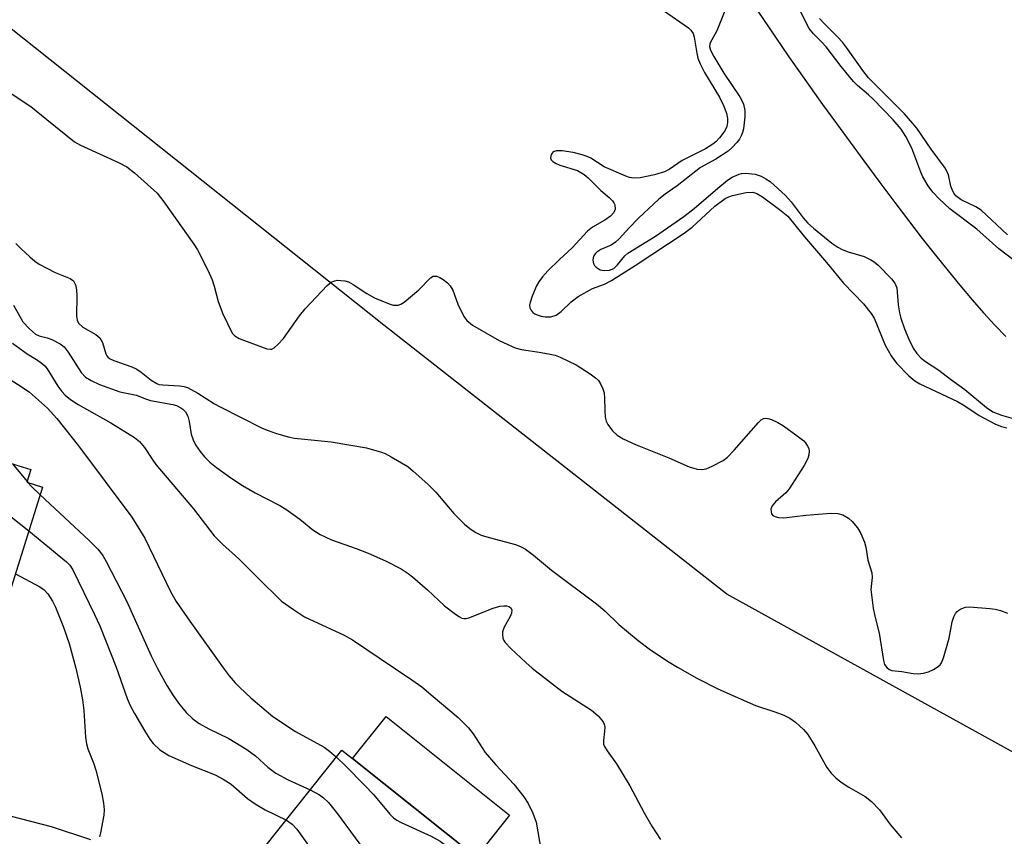
# Model space of a CAD drawing. Units: inches. Extents: x 1297763 to 1303763, y 525449 to 529449.
# Drawn here: x 1300684 to 1300895, y 527623 to 527798 of the extents above; entities that cross this region are included whole.
import ezdxf

# ---------------------------------------------------------------- set-up
doc = ezdxf.new("R2010")
doc.units = ezdxf.units.IN
doc.header["$MEASUREMENT"] = 0
for name, color, linetype in [('BLDG-Footprint', 5, 'Continuous'), ('CULTRL-Pad', 6, 'Continuous'), ('HYDRO-Single Line Stream', 4, 'Continuous'), ('NTRL-Trees', 3, 'Continuous'), ('Undefined', 1, 'Continuous')]:
    doc.layers.add(name, color=color, linetype=linetype)

msp = doc.modelspace()

# ---------------------------------------------------------------- linework, layer by layer
at = {"layer": 'BLDG-Footprint'}
for points, elevation in [([(1300628.72, 527717.11), (1300649.72, 527710.56), (1300649.84, 527710.96), (1300662.33, 527707.06), (1300662.72, 527708.31), (1300666.44, 527707.15), (1300665.99, 527705.7), (1300671.81, 527703.88), (1300672.34, 527705.59), (1300676.69, 527704.23), (1300676.21, 527702.71), (1300681.03, 527701.2), (1300681.57, 527702.92), (1300686.22, 527701.47), (1300685.37, 527698.75), (1300688.7, 527697.71), (1300680.99, 527672.98), (1300665.34, 527677.86), (1300659.22, 527679.77), (1300640.78, 527685.52), (1300641.45, 527687.66), (1300640.68, 527687.9), (1300625.45, 527692.65), (1300621.48, 527693.89)], 360.82), ([(1300801.74, 527602.4), (1300784.96, 527581.33), (1300782.7, 527583.12), (1300769.22, 527593.87), (1300755.2, 527605.03), (1300748.97, 527609.99), (1300736.04, 527620.29), (1300752.82, 527641.36), (1300755.09, 527639.56), (1300781.54, 527618.48)], 358.78)]:
    msp.add_lwpolyline(points, close=True, dxfattribs=dict(at, elevation=elevation))
at = {"layer": 'CULTRL-Pad'}
msp.add_lwpolyline([(1300788.71, 527627.49), (1300781.54, 527618.48), (1300755.09, 527639.56), (1300762.26, 527648.56)], close=True, dxfattribs=at)
at = {"layer": 'HYDRO-Single Line Stream'}
msp.add_lwpolyline([(1300840.63, 527801.44), (1300844.26, 527796.09), (1300848.53, 527789.88), (1300852.28, 527784.5), (1300855.69, 527779.69), (1300858.69, 527775.58), (1300864.59, 527767.57), (1300868.01, 527762.94), (1300871.22, 527758.66), (1300874.11, 527754.84), (1300877.08, 527750.99), (1300879.93, 527747.37), (1300882.62, 527744.01), (1300885.15, 527740.94), (1300887.78, 527737.84), (1300890.21, 527735.05), (1300892.63, 527732.39), (1300894.93, 527729.95)], dxfattribs=at)
at = {"layer": 'NTRL-Trees'}
msp.add_lwpolyline([(1301051.95, 527567.93), (1300911.74, 527632.5), (1300835.25, 527674.81), (1300761.76, 527732.42), (1300666.59, 527808.14), (1300591.54, 527849.49), (1300548.57, 527856.03), (1300521.09, 527860.21), (1300498.59, 527863.71), (1300443.5, 527817.09), (1300431.9, 527801.15), (1300390.24, 527776.15), (1300361.07, 527780.31), (1300336.07, 527788.65), (1300319.4, 527805.31), (1300323.57, 527834.48), (1300340.24, 527859.48), (1300365.24, 527876.15), (1300373.57, 527892.81), (1300361.07, 527917.81), (1300332.44, 527954.62), (1300311.2, 528023.12)], dxfattribs=at)
at = {"layer": 'Undefined'}
for p, q in [((1300682.28, 527702.7, 358), (1300685.41, 527698.89, 358)), ((1300685.41, 527698.89, 358), (1300685.6, 527698.67, 358))]:
    msp.add_line(p, q, dxfattribs=at)
for points, elevation in [([(1300821.63, 527799.77), (1300827, 527796.09), (1300827.54, 527795.6), (1300827.99, 527794.88), (1300828.2, 527794.12), (1300828.77, 527790.63), (1300829.05, 527789.59), (1300829.5, 527788.38), (1300830.45, 527786.54), (1300833.64, 527781.26), (1300834.5, 527779.44), (1300835.13, 527777.78), (1300835.38, 527776.66), (1300835.38, 527775.8), (1300835.19, 527774.96), (1300834.85, 527774.15), (1300834.37, 527773.43), (1300833.63, 527772.53), (1300832.84, 527771.68), (1300832.21, 527771.14), (1300830.64, 527770.19), (1300825.66, 527767.64), (1300822.9, 527765.72), (1300821.89, 527765.25), (1300819.77, 527764.57), (1300816.67, 527763.95), (1300815.24, 527763.89), (1300814.38, 527764.05), (1300813.6, 527764.32), (1300808.95, 527766.33), (1300806.07, 527768.17), (1300805.3, 527768.54), (1300804.27, 527768.88), (1300802.35, 527769.36), (1300800, 527769.75), (1300798.72, 527769.77), (1300798.04, 527769.51), (1300797.62, 527768.94), (1300797.49, 527768.25), (1300797.63, 527767.82), (1300797.96, 527767.45), (1300798.66, 527767.02), (1300799.46, 527766.67), (1300803.22, 527765.53), (1300804.67, 527764.71), (1300805.55, 527763.95), (1300808.24, 527761.27), (1300810.03, 527759.76), (1300810.77, 527759.03), (1300811.06, 527758.64), (1300811.25, 527758.2), (1300811.3, 527757.26), (1300811.06, 527756.56), (1300810.3, 527755.73), (1300809.12, 527754.9), (1300806.46, 527753.36), (1300805.37, 527752.52), (1300802.1, 527748.95), (1300799.39, 527746.48), (1300796.91, 527744.03), (1300795.76, 527742.77), (1300794.97, 527741.68), (1300794.49, 527740.81), (1300793.56, 527738.64), (1300793.09, 527737.26), (1300793, 527736.72), (1300793.06, 527736.1), (1300793.25, 527735.69), (1300793.68, 527735.14), (1300794.1, 527734.84), (1300794.63, 527734.6), (1300795.48, 527734.33), (1300796.36, 527734.16), (1300797.46, 527734.19), (1300798.23, 527734.38), (1300798.7, 527734.58), (1300799.76, 527735.31), (1300801.9, 527737.38), (1300803.4, 527738.55), (1300806.45, 527740.25), (1300809.04, 527741.18), (1300810.56, 527741.96), (1300815.63, 527745.15), (1300826.11, 527752.09), (1300827.8, 527753.39), (1300832.66, 527757.9), (1300834.87, 527759.51), (1300835.62, 527759.91), (1300836.45, 527760.19), (1300839.39, 527760.79), (1300840.76, 527760.86), (1300841.68, 527760.6), (1300842.83, 527759.87), (1300846.51, 527757.2), (1300848.28, 527755.75), (1300851.87, 527751.33), (1300856.6, 527745.84), (1300860.23, 527741.4), (1300864.47, 527737), (1300866.15, 527734.87), (1300866.75, 527733.91), (1300869.13, 527728.11), (1300870.39, 527725.87), (1300871.58, 527724.26), (1300874.2, 527721.58), (1300875.49, 527720.5), (1300876.55, 527719.81), (1300884.59, 527716.05), (1300886.19, 527715.11), (1300889.28, 527713.04), (1300892.73, 527711.21), (1300894.03, 527710.69), (1300895.17, 527710.44)], 346), ([(1300834.97, 527800.07), (1300833.07, 527795.42), (1300832.69, 527794.63), (1300831.72, 527793.01), (1300831.57, 527792.57), (1300831.54, 527792.09), (1300831.73, 527791.28), (1300832.41, 527789.97), (1300834.61, 527786.38), (1300838.02, 527781.28), (1300838.46, 527780.52), (1300838.81, 527779.72), (1300839.07, 527778.39), (1300839.07, 527777), (1300838.77, 527774.46), (1300838.6, 527773.67), (1300838.33, 527772.95), (1300837.92, 527772.25), (1300837.37, 527771.55), (1300836.36, 527770.47), (1300835.48, 527769.69), (1300832.89, 527767.99), (1300829.58, 527766.15), (1300824.56, 527762.22), (1300822, 527760.44), (1300820.64, 527759.4), (1300816.29, 527755.32), (1300814.28, 527753.27), (1300812.17, 527750.9), (1300811.39, 527750.17), (1300810.46, 527749.55), (1300808.28, 527748.59), (1300807.41, 527748.07), (1300807.02, 527747.67), (1300806.75, 527747.25), (1300806.6, 527746.81), (1300806.55, 527746.32), (1300806.67, 527745.61), (1300806.91, 527745.19), (1300807.25, 527744.81), (1300808.1, 527744.26), (1300808.93, 527744.09), (1300810.08, 527744.17), (1300811, 527744.57), (1300811.79, 527745.3), (1300813.41, 527747.25), (1300814.06, 527747.82), (1300819.92, 527751.45), (1300826.03, 527755.69), (1300828.25, 527757.4), (1300833.29, 527761.77), (1300835.4, 527763.44), (1300836.39, 527764.11), (1300837.84, 527764.74), (1300838.35, 527764.87), (1300839.22, 527764.94), (1300841.27, 527764.77), (1300842.58, 527764.3), (1300843.55, 527763.78), (1300844.48, 527763.16), (1300847.76, 527760.15), (1300849.02, 527758.8), (1300851.59, 527755.41), (1300852.57, 527754.28), (1300853.81, 527753.18), (1300857.7, 527749.99), (1300858.99, 527749.08), (1300859.93, 527748.6), (1300861.23, 527748.14), (1300864.62, 527747.14), (1300866.09, 527746.42), (1300866.77, 527745.98), (1300867.61, 527745.27), (1300870.49, 527742.32), (1300871.19, 527741.41), (1300871.62, 527740.41), (1300871.94, 527736.75), (1300872.17, 527735.04), (1300872.47, 527733.9), (1300873.29, 527731.65), (1300874.16, 527729.41), (1300875.13, 527727.45), (1300875.89, 527726.32), (1300876.84, 527725.32), (1300877.74, 527724.63), (1300880.6, 527722.8), (1300883.14, 527720.85), (1300886.2, 527718.65), (1300890.83, 527714.75), (1300892.2, 527713.84), (1300894.04, 527713.14), (1300896.57, 527712.42)], 344), ([(1300900.03, 527743.79), (1300893.46, 527748.77), (1300888.78, 527752.97), (1300882.94, 527757.35), (1300880.68, 527759.46), (1300879.31, 527760.92), (1300878.3, 527762.27), (1300877.19, 527764.16), (1300876.74, 527765.19), (1300874.86, 527770.32), (1300873.58, 527772.83), (1300872.58, 527774.42), (1300870.87, 527776.37), (1300866.55, 527780.8), (1300865.53, 527781.76), (1300863.19, 527783.72), (1300862.36, 527784.56), (1300859.72, 527787.79), (1300856.5, 527792), (1300855.53, 527793.08), (1300853.78, 527794.82), (1300852.88, 527795.92), (1300852.34, 527796.89), (1300850.52, 527800.68)], 344), ([(1300895.3, 527751.77), (1300889.69, 527757.07), (1300888.55, 527757.76), (1300885.41, 527759.27), (1300884.28, 527760.09), (1300883.8, 527760.7), (1300883.45, 527761.43), (1300883.2, 527762.21), (1300882.66, 527764.61), (1300882.05, 527765.98), (1300878.97, 527770.09), (1300875.92, 527774.57), (1300873.28, 527777.68), (1300865.54, 527785.4), (1300864.31, 527786.98), (1300861.08, 527791.58), (1300860, 527793), (1300859.02, 527794.11), (1300856.06, 527797.02), (1300855.09, 527798.1)], 346), ([(1300678.12, 527784.54), (1300686.23, 527779.25), (1300689.63, 527776.43), (1300695.57, 527771.7), (1300696.85, 527770.98), (1300704.95, 527767.22), (1300706.74, 527766.29), (1300708.37, 527765.04), (1300713.24, 527760.69), (1300714.7, 527758.83), (1300721.1, 527749.76), (1300721.86, 527748.57), (1300724.1, 527744.16), (1300725.03, 527742.09), (1300725.47, 527740.77), (1300726.28, 527737.48), (1300727.34, 527734.84), (1300729.33, 527730.72), (1300729.86, 527730.11), (1300730.81, 527729.55), (1300736.74, 527727.31), (1300737.5, 527727.23), (1300737.81, 527727.3), (1300738.27, 527727.54), (1300739.12, 527728.25), (1300740.3, 527729.52), (1300743.72, 527734.39), (1300744.96, 527735.93), (1300749.66, 527740.88), (1300750.53, 527741.59), (1300751.26, 527741.92), (1300751.78, 527742.01), (1300752.6, 527742), (1300753.43, 527741.9), (1300754.22, 527741.69), (1300755.23, 527741.15), (1300758.11, 527739.19), (1300759.77, 527738.23), (1300762.95, 527736.94), (1300763.76, 527736.72), (1300764.31, 527736.67), (1300764.87, 527736.72), (1300765.41, 527736.87), (1300766.15, 527737.3), (1300769.29, 527739.98), (1300771.75, 527742.54), (1300772.38, 527742.89), (1300773.04, 527742.93), (1300773.77, 527742.63), (1300774.49, 527742.17), (1300775.41, 527741.47), (1300776, 527740.86), (1300776.53, 527739.87), (1300777.65, 527736.89), (1300778.9, 527734.25), (1300779.54, 527733.37), (1300780.78, 527732.41), (1300786.47, 527729.11), (1300789.9, 527727.55), (1300791.29, 527727.18), (1300795.05, 527726.65), (1300797.04, 527726.29), (1300798.45, 527725.96), (1300799.54, 527725.56), (1300802.99, 527723.89), (1300805.96, 527722), (1300807.13, 527721.16), (1300807.72, 527720.54), (1300808.18, 527719.81), (1300808.67, 527718.76), (1300808.93, 527717.93), (1300809.06, 527716.78), (1300809.1, 527714.13), (1300809.2, 527712.68), (1300809.39, 527711.85), (1300809.75, 527711.12), (1300810.72, 527709.78), (1300811.72, 527708.81), (1300813, 527708.09), (1300815.7, 527706.83), (1300822.84, 527704.02), (1300827.15, 527702.05), (1300828.84, 527701.59), (1300829.96, 527701.46), (1300830.78, 527701.6), (1300832.1, 527702.19), (1300834.42, 527703.45), (1300835.37, 527704.13), (1300836.8, 527705.6), (1300842, 527711.56), (1300842.6, 527712.12), (1300843.05, 527712.38), (1300843.53, 527712.5), (1300844.03, 527712.45), (1300844.81, 527712.2), (1300846.11, 527711.59), (1300847.37, 527710.85), (1300850.28, 527708.73), (1300851.68, 527707.6), (1300852.07, 527707.18), (1300852.53, 527706.48), (1300852.75, 527705.97), (1300852.84, 527705.42), (1300852.79, 527704.65), (1300852.59, 527703.88), (1300851.77, 527702.33), (1300848.56, 527697.33), (1300847.85, 527696.5), (1300845.67, 527694.55), (1300844.94, 527693.71), (1300844.68, 527692.97), (1300844.69, 527692.45), (1300844.82, 527691.98), (1300845.11, 527691.64), (1300845.54, 527691.42), (1300846.32, 527691.22), (1300847.44, 527691.12), (1300852.14, 527691.72), (1300857.5, 527692.11), (1300858.97, 527692.06), (1300860.03, 527691.75), (1300861.26, 527691.1), (1300862.09, 527690.33), (1300863.19, 527689.01), (1300863.95, 527687.8), (1300864.71, 527685.94), (1300864.98, 527684.83), (1300865.41, 527682.07), (1300866.27, 527679.37), (1300866.33, 527678.36), (1300866.09, 527675.78), (1300866.57, 527671.76), (1300866.89, 527670.06), (1300867.86, 527666.47), (1300868.75, 527660.56), (1300869.01, 527659.74), (1300869.47, 527659.06), (1300870, 527658.67), (1300870.55, 527658.47), (1300872.71, 527658.2), (1300875.11, 527657.79), (1300876.21, 527657.74), (1300877.32, 527657.84), (1300878.43, 527658.14), (1300879.49, 527658.62), (1300880.46, 527659.28), (1300880.88, 527659.66), (1300881.2, 527660.11), (1300881.64, 527661.16), (1300882.81, 527665.4), (1300883.49, 527668.83), (1300883.81, 527669.93), (1300884.18, 527670.64), (1300884.51, 527671.06), (1300884.89, 527671.38), (1300885.57, 527671.75), (1300886.3, 527671.99), (1300887.16, 527672.06), (1300891.56, 527671.72), (1300892.71, 527671.55), (1300893.79, 527671.28), (1300895.34, 527670.69)], 348), ([(1300683, 527749.88), (1300684.04, 527748.81), (1300685.99, 527747.02), (1300687.09, 527746.08), (1300687.98, 527745.44), (1300691.39, 527743.72), (1300694.6, 527742.4), (1300695.3, 527741.89), (1300695.75, 527741.01), (1300695.97, 527739.97), (1300696.02, 527738.78), (1300695.95, 527734.3), (1300696.1, 527733.48), (1300696.44, 527732.84), (1300697.36, 527732.01), (1300700.09, 527730.39), (1300700.95, 527729.66), (1300701.56, 527728.69), (1300702.23, 527726.24), (1300702.46, 527725.82), (1300702.75, 527725.5), (1300703.2, 527725.2), (1300703.97, 527724.84), (1300707.82, 527723.47), (1300708.91, 527722.99), (1300709.81, 527722.37), (1300711.98, 527720.61), (1300713.17, 527719.89), (1300713.62, 527719.73), (1300714.43, 527719.61), (1300718.12, 527719.4), (1300718.97, 527719.26), (1300719.77, 527719.02), (1300721.96, 527717.85), (1300725.53, 527715.56), (1300726.71, 527714.88), (1300735.72, 527710.36), (1300737.02, 527709.81), (1300738.59, 527709.27), (1300741.3, 527708.49), (1300742.65, 527708.18), (1300750.47, 527707.4), (1300758.05, 527706.1), (1300761.28, 527705.22), (1300762.07, 527704.91), (1300763.37, 527704.23), (1300766.92, 527702.12), (1300768.07, 527701.17), (1300771.17, 527698.34), (1300772.89, 527696.67), (1300776.75, 527692.09), (1300779.06, 527689.8), (1300780.17, 527688.83), (1300781.35, 527688.07), (1300782.65, 527687.45), (1300784.35, 527686.9), (1300789.95, 527685.45), (1300791.16, 527684.95), (1300792.09, 527684.41), (1300793.85, 527683.11), (1300797.68, 527679.92), (1300807.3, 527672.74), (1300809.08, 527671.22), (1300812.12, 527668.28), (1300816.23, 527664.87), (1300818.9, 527662.89), (1300822.88, 527660.23), (1300824.66, 527659.13), (1300828.81, 527656.79), (1300833.31, 527654.54), (1300841.39, 527650.91), (1300845.53, 527649.6), (1300847.43, 527648.86), (1300848.75, 527648.24), (1300849.94, 527647.41), (1300851.67, 527645.83), (1300852.54, 527644.72), (1300854.06, 527642.33), (1300856.66, 527637.66), (1300857.53, 527636.48), (1300858.57, 527635.44), (1300859.7, 527634.53), (1300861.38, 527633.45), (1300864.87, 527631.44), (1300866.18, 527630.4), (1300867.91, 527628.61), (1300870.2, 527625.47), (1300872.59, 527622.57)], 350), ([(1300682.46, 527736.7), (1300684.5, 527733.09), (1300685.89, 527731.6), (1300687.22, 527730.5), (1300687.99, 527730.13), (1300689.67, 527729.7), (1300690.71, 527729.3), (1300692.45, 527728.4), (1300693.34, 527727.77), (1300694.22, 527726.64), (1300696.95, 527722.25), (1300697.92, 527721.28), (1300699.09, 527720.52), (1300700.89, 527719.7), (1300705.27, 527718.14), (1300708.83, 527717.42), (1300710.73, 527716.6), (1300711.84, 527716.25), (1300716.6, 527715.44), (1300717.42, 527715.19), (1300718.35, 527714.71), (1300718.77, 527714.4), (1300719.3, 527713.84), (1300719.82, 527712.89), (1300720.1, 527711.78), (1300720.52, 527709.09), (1300720.95, 527707.82), (1300721.46, 527706.81), (1300722.46, 527705.34), (1300723.37, 527704.2), (1300724.54, 527703.04), (1300725.93, 527701.94), (1300729, 527699.69), (1300731.55, 527698.03), (1300734.21, 527696.52), (1300739.5, 527693.75), (1300740.78, 527693), (1300743.81, 527690.83), (1300746.58, 527688.57), (1300748.17, 527687.54), (1300750.56, 527686.43), (1300755.84, 527684.59), (1300758.45, 527683.57), (1300762.11, 527681.94), (1300765.52, 527680.2), (1300767, 527679.22), (1300767.92, 527678.52), (1300771.11, 527675.69), (1300774.8, 527672.27), (1300776.83, 527670.7), (1300777.99, 527669.92), (1300778.47, 527669.68), (1300778.94, 527669.56), (1300779.44, 527669.57), (1300779.98, 527669.69), (1300785.19, 527671.78), (1300786.62, 527672.21), (1300787.49, 527672.32), (1300788.05, 527672.29), (1300788.53, 527672.16), (1300788.9, 527671.93), (1300789.21, 527671.42), (1300789.15, 527670.75), (1300788.82, 527670.01), (1300787.53, 527667.74), (1300787.19, 527666.7), (1300787.18, 527666.17), (1300787.29, 527665.38), (1300787.46, 527664.89), (1300787.76, 527664.42), (1300788.97, 527663.16), (1300792.22, 527660.13), (1300793.56, 527658.97), (1300799.88, 527654.05), (1300806.27, 527649.97), (1300807.68, 527648.73), (1300808.74, 527647.42), (1300808.95, 527646.97), (1300809.09, 527646.33), (1300809.06, 527645.48), (1300808.79, 527643.45), (1300808.85, 527642.66), (1300809.02, 527642.17), (1300809.58, 527641.22), (1300811.57, 527638.44), (1300814.47, 527633.76), (1300817.52, 527627.96), (1300819.16, 527625.11), (1300820.99, 527622.24)], 352), ([(1300682.29, 527728.56), (1300685.38, 527726.28), (1300687.43, 527725.08), (1300688.34, 527724.43), (1300689.17, 527723.68), (1300689.71, 527723.03), (1300692, 527719.36), (1300692.81, 527718.22), (1300693.54, 527717.4), (1300694.66, 527716.48), (1300696.31, 527715.43), (1300703.33, 527711.51), (1300708.38, 527708.33), (1300709.49, 527707.5), (1300710.55, 527706.21), (1300712.29, 527703.49), (1300712.97, 527702.55), (1300721.05, 527693.08), (1300725.48, 527687.28), (1300727.21, 527685.5), (1300730.77, 527682.36), (1300734.81, 527678.26), (1300739.87, 527673.31), (1300742.43, 527671.48), (1300744.82, 527669.91), (1300753.28, 527666), (1300755.06, 527665.04), (1300760.75, 527661.12), (1300767.8, 527656.47), (1300769.9, 527654.92), (1300772.37, 527652.9), (1300777.68, 527648.36), (1300779.89, 527646.19), (1300780.94, 527644.89), (1300783.48, 527640.89), (1300785.79, 527638.26), (1300789.63, 527634.11), (1300791.75, 527631.39), (1300792.72, 527629.97), (1300793.7, 527627.88), (1300794.41, 527625.98), (1300795.5, 527619.75)], 354), ([(1300679.56, 527722.11), (1300684.11, 527719.3), (1300685.89, 527718.07), (1300689.76, 527714.64), (1300691.8, 527712.41), (1300696.44, 527706.54), (1300707.84, 527691.25), (1300710.58, 527686.82), (1300715.15, 527677.27), (1300716.19, 527675.23), (1300717.32, 527673.24), (1300720.24, 527669), (1300727.63, 527658.71), (1300728.68, 527657.31), (1300729.97, 527655.82), (1300730.95, 527654.78), (1300733.3, 527652.58), (1300738.01, 527648.58), (1300742.84, 527645.37), (1300749.02, 527642.01), (1300750.16, 527641.15), (1300751.64, 527639.87)], 356), ([(1300649.82, 527710.89), (1300654.46, 527707.07), (1300656.05, 527705.9), (1300663.42, 527701.77), (1300667.64, 527700), (1300671.56, 527698.08), (1300682.02, 527691.34), (1300685.78, 527688.34)], 360), ([(1300685.6, 527698.67), (1300686.37, 527697.83), (1300688.2, 527696.09)], 358), ([(1300688.2, 527696.09), (1300698.66, 527686.31), (1300700.55, 527684.43), (1300701.58, 527683.07), (1300702.33, 527681.82), (1300706.71, 527673.39), (1300711.98, 527661.61), (1300713.26, 527659.04), (1300715.33, 527655.22), (1300716.54, 527653.29), (1300717.83, 527651.41), (1300719.44, 527649.48), (1300720.88, 527648.1), (1300722.27, 527647.08), (1300724.32, 527645.96), (1300728.6, 527643.89), (1300732.48, 527641.51), (1300734.27, 527640.19), (1300736.95, 527637.75), (1300738.65, 527636.43), (1300741.29, 527635.05), (1300746.04, 527632.85)], 358), ([(1300685.78, 527688.34), (1300693.82, 527681.74), (1300694.54, 527681), (1300695.22, 527680.01), (1300699.85, 527670.42), (1300700.94, 527668.01), (1300704.47, 527659.16), (1300706.86, 527652.44), (1300707.49, 527650.94), (1300708.36, 527649.22), (1300710.59, 527645.44), (1300711.68, 527643.7), (1300712.39, 527642.81), (1300713.82, 527641.45), (1300715.75, 527640.27), (1300720.6, 527638.12), (1300725.65, 527636.06), (1300727.4, 527635.2), (1300729.11, 527634.08), (1300732.62, 527631.01), (1300734.21, 527629.88), (1300736.38, 527628.59), (1300740.91, 527626.4)], 360), ([(1300682.9, 527679.12), (1300688.14, 527676.36), (1300689.08, 527675.7), (1300689.84, 527674.89), (1300690.87, 527673.29), (1300691.48, 527672.01), (1300693.19, 527667.7), (1300694.4, 527664.19), (1300695.83, 527658.92), (1300696.73, 527654.9), (1300697.25, 527652.14), (1300697.56, 527649.89), (1300697.92, 527644.14), (1300698.1, 527642.74), (1300698.42, 527641.67), (1300699.67, 527638.48), (1300700.11, 527637.11), (1300701.42, 527632.05), (1300701.78, 527630.06), (1300701.93, 527628.63), (1300701.85, 527627.47), (1300701.11, 527623.66), (1300700.88, 527622.85)], 362), ([(1300751.64, 527639.87), (1300753.59, 527638.03), (1300757.74, 527633.82), (1300759.56, 527631.85), (1300763.05, 527627.7), (1300763.85, 527626.9), (1300764.55, 527626.4), (1300765.51, 527625.86), (1300771.93, 527622.94), (1300773.84, 527621.86), (1300775.25, 527620.8), (1300784.26, 527613.35), (1300787.62, 527609.97), (1300791.74, 527605.66), (1300792.7, 527604.55), (1300794.65, 527602.04), (1300795.81, 527600.4), (1300796.61, 527598.86), (1300797.44, 527597)], 356), ([(1300746.04, 527632.85), (1300747.98, 527631.84), (1300748.88, 527631.14), (1300749.9, 527630.17), (1300751.62, 527628), (1300757.63, 527619.86), (1300758.82, 527618.58), (1300760.3, 527617.17), (1300761.2, 527616.46), (1300762.43, 527615.72), (1300766.75, 527613.7), (1300772.4, 527610.68), (1300773.82, 527609.69), (1300778.89, 527605.81), (1300780.2, 527604.67), (1300790.94, 527594.49), (1300791.6, 527593.73), (1300792, 527593.09), (1300792.44, 527592.16), (1300792.79, 527591.17)], 358), ([(1300699.08, 527622.18), (1300690.61, 527624.99), (1300682.09, 527627.17)], 362), ([(1300740.91, 527626.4), (1300742.15, 527625.54), (1300743.12, 527624.45), (1300752.16, 527611.89), (1300756.7, 527607.32), (1300757.58, 527606.56), (1300758.59, 527605.93), (1300770.49, 527600.19), (1300771.78, 527599.45), (1300773.72, 527598.09), (1300775.23, 527596.83), (1300782.53, 527590.08), (1300785.72, 527586.28), (1300787.17, 527584.11)], 360)]:
    msp.add_lwpolyline(points, dxfattribs=dict(at, elevation=elevation))

doc.saveas('drawing.dxf')
